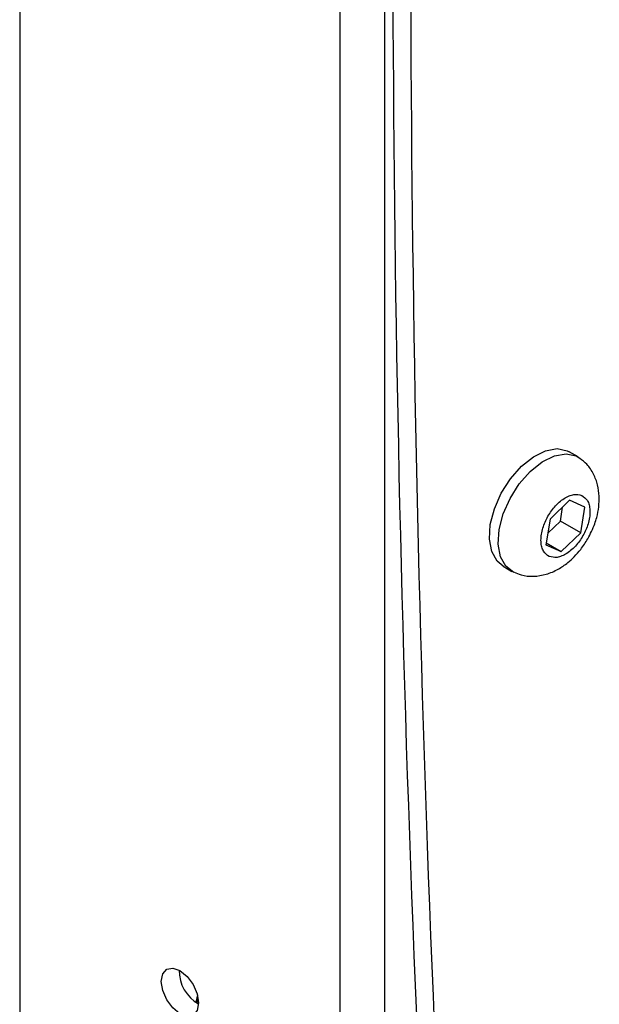
# Model space of a CAD drawing. Extents: x 7 to 204, y 5 to 288.
# Drawn here: x 93 to 97, y 229 to 236 of the extents above; entities that cross this region are included whole.
import ezdxf

# ---------------------------------------------------------------- set-up
doc = ezdxf.new("R2010")
doc.units = 0
doc.linetypes.add('SLD-SOLID', pattern=[0])
doc.layers.get('0').update_dxf_attribs({"linetype": 'CONTINUOUS'})

msp = doc.modelspace()

# ---------------------------------------------------------------- linework, layer by layer
at = {"color": 0, "linetype": 'SLD-SOLID'}
for p, q in [((93.1797, 248.6433), (93.1797, 218.023)), ((95.3011, 216.7984), (95.3011, 247.4187)), ((95.5957, 216.7984), (95.5957, 247.4187)), ((96.8751, 232.8616), (96.8162, 232.8956)), ((96.8195, 232.5743), (96.6903, 232.4504)), ((96.9211, 232.5284), (96.8195, 232.5743)), ((96.758, 232.4368), (96.7731, 232.5298)), ((96.8935, 232.3586), (96.9211, 232.5284)), ((96.6903, 232.4504), (96.6627, 232.2805)), ((96.6752, 232.3574), (96.758, 232.4368)), ((96.8935, 232.3586), (96.758, 232.4368)), ((96.7643, 232.2347), (96.8935, 232.3586)), ((96.6627, 232.2805), (96.7643, 232.2347)), ((96.6646, 232.2922), (96.7643, 232.2347)), ((96.3787, 232.1378), (96.4376, 232.1038)), ((94.3564, 229.3015), (94.3456, 229.2518)), ((94.3539, 229.2463), (94.3612, 229.2799))]:
    msp.add_line(p, q, dxfattribs=at)
at = {"color": 0, "linetype": 'SLD-SOLID', "flags": 128}
for points in [[(96.3787, 232.1378), (96.3389, 232.1713), (96.3037, 232.235), (96.2886, 232.3179), (96.2945, 232.4143), (96.3211, 232.5177), (96.3665, 232.621), (96.4276, 232.7173), (96.5003, 232.7998), (96.5796, 232.8631), (96.6602, 232.9028), (96.7364, 232.9161), (96.8032, 232.9023), (96.8162, 232.8956)], [(96.4506, 232.0972), (96.3978, 232.1373), (96.3626, 232.201), (96.3475, 232.2839), (96.3534, 232.3803), (96.38, 232.4837), (96.4254, 232.587), (96.4865, 232.6833), (96.5592, 232.7658), (96.6386, 232.8291), (96.7191, 232.8687), (96.7954, 232.8821), (96.8622, 232.8682), (96.8879, 232.8533)], [(94.3641, 229.2471), (94.3547, 229.1979), (94.3279, 229.167), (94.2878, 229.1592), (94.2404, 229.1757), (94.1931, 229.2139), (94.1529, 229.268), (94.1261, 229.3299), (94.1167, 229.39), (94.1261, 229.4393), (94.1529, 229.4701), (94.1931, 229.4779), (94.2404, 229.4615), (94.2878, 229.4233), (94.3279, 229.3691), (94.3547, 229.3073), (94.3641, 229.2471)]]:
    msp.add_lwpolyline(points, dxfattribs=at)
at = {"color": 0, "linetype": 'SLD-SOLID'}
for centre, radius, start, end in [((267.1683, 236.5112), 171.5198, 179.599768, 183.849141), ((267.2862, 236.4431), 171.5198, 179.599768, 183.849141), ((94.4876, 229.4613), 0.253, 179.2369, 240.75771)]:
    msp.add_arc(centre, radius, start, end, dxfattribs=at)
for points, knots in [([(96.9397, 232.3191), (96.9566, 232.3522), (96.9803, 232.3984), (97.0019, 232.47), (97.0138, 232.531), (97.0168, 232.6033), (97.0068, 232.6773), (96.9799, 232.7495), (96.9401, 232.8113), (96.9027, 232.8394), (96.8866, 232.8515)], [0, 0, 0, 0, 0.179939, 0.251504, 0.370115, 0.492387, 0.623255, 0.757918, 0.895422, 1, 1, 1, 1]), ([(96.6841, 232.2025), (96.6703, 232.2121), (96.6491, 232.2269), (96.6343, 232.2648), (96.629, 232.2996), (96.6304, 232.3388), (96.6409, 232.3925), (96.668, 232.4604), (96.7099, 232.5217), (96.7496, 232.5621), (96.7825, 232.5872), (96.8157, 232.6046), (96.8573, 232.617), (96.883, 232.6106), (96.8997, 232.6064)], [0, 0, 0, 0, 0.11972, 0.184829, 0.249999, 0.315104, 0.38028, 0.499997, 0.619719, 0.684828, 0.749999, 0.815107, 0.880279, 1, 1, 1, 1]), ([(96.8997, 232.6064), (96.9134, 232.5968), (96.9347, 232.582), (96.9495, 232.5442), (96.9548, 232.5094), (96.9534, 232.4701), (96.9428, 232.4165), (96.9158, 232.3485), (96.8739, 232.2873), (96.8341, 232.2468), (96.8013, 232.2218), (96.7681, 232.2044), (96.7265, 232.1919), (96.7007, 232.1984), (96.6841, 232.2025)], [0, 0, 0, 0, 0.119719, 0.184828, 0.249998, 0.315109, 0.380278, 0.5, 0.619721, 0.684829, 0.749998, 0.815106, 0.880276, 1, 1, 1, 1]), ([(96.4531, 232.0996), (96.4677, 232.0926), (96.5075, 232.0735), (96.5815, 232.0686), (96.6654, 232.0817), (96.7418, 232.1148), (96.8029, 232.1566), (96.8522, 232.2015), (96.898, 232.2531), (96.9247, 232.2954), (96.9397, 232.3191)], [0, 0, 0, 0, 0.083894, 0.228859, 0.378367, 0.528628, 0.660202, 0.756974, 0.863476, 1, 1, 1, 1])]:
    msp.add_open_spline(points, degree=3, knots=knots, dxfattribs=at)

doc.saveas('drawing.dxf')
